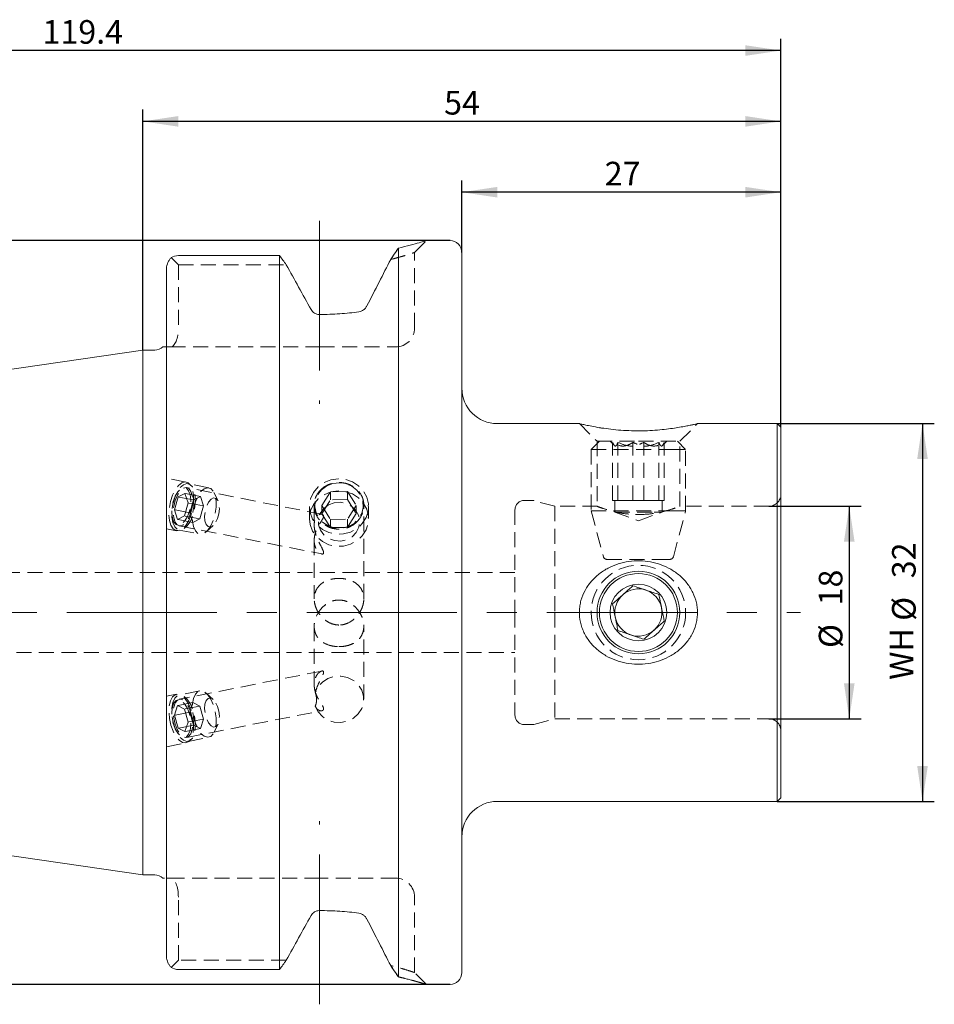
# Model space of a CAD drawing. Units: millimetres. Extents: x 14 to 267, y 11 to 167.
# Drawn here: x 141 to 218, y 84 to 167 of the extents above; entities that cross this region are included whole.
import ezdxf

# ---------------------------------------------------------------- set-up
doc = ezdxf.new("R2010")
doc.units = ezdxf.units.MM
doc.linetypes.add('CENTERX2', pattern=[20.32, 12.7, -2.54, 2.54, -2.54])
doc.linetypes.add('HIDDEN', pattern=[1.905, 1.27, -0.635])
doc.layers.add('VERMASSUNG', color=7, linetype='Continuous')
doc.styles.add('SLDTEXTSTYLE0', font='TXT', dxfattribs={"width": 0.7})
doc.dimstyles.new('SLDDIMSTYLE0', dxfattribs={"dimtxt": 2, "dimasz": 3, "dimexe": 0, "dimexo": 0.0625, "dimgap": 0.5, "dimtad": 1, "dimrnd": 1e-09, "dimzin": 12, "dimdsep": 46, "dimtxsty": 'SLDTEXTSTYLE0', "dimsah": 1, "dimcen": 0.09, "dimadec": 0, "dimazin": 3, "dimtfac": 1, "dimtdec": 3, "dimtofl": 0, "dimtmove": 0, "dimatfit": 3, "dimfxl": 1, "dimfrac": 2, "dimtolj": 1, "dimtzin": 12, "dimarcsym": 0})

# ---------------------------------------------------------------- blocks, each defined once
blk = doc.blocks.new('_D')
at = {"layer": 'VERMASSUNG'}
for p, q in [((177.07, 148.542), (79.064, 148.542)), ((80.064, 85.542), (80.064, 148.542)), ((177.07, 85.542), (79.064, 85.542))]:
    blk.add_line(p, q, dxfattribs=at)
for points in [[(80.064, 148.542), (79.614, 145.542), (80.514, 145.542)], [(80.064, 85.542), (80.514, 88.542), (79.614, 88.542)]]:
    blk.add_solid(points, dxfattribs=at)
at = {"layer": 'VERMASSUNG', "char_height": 2, "attachment_point": 1, "rotation": 90, "style": 'SLDTEXTSTYLE0'}
for s, insert in [('63', (77.486, 125.046)), ('%%c', (77.486, 121.438)), ('MAS-BT 40', (77.286, 106.238))]:
    blk.add_mtext(s, dxfattribs=dict(at, insert=insert))
blk = doc.blocks.new('_D_1')
at = {"layer": 'VERMASSUNG'}
for p, q in [((204.07, 126.042), (211.872, 126.042)), ((210.872, 126.042), (210.872, 108.042)), ((204.07, 108.042), (211.872, 108.042))]:
    blk.add_line(p, q, dxfattribs=at)
for points in [[(210.872, 126.042), (210.422, 123.042), (211.322, 123.042)], [(210.872, 108.042), (211.322, 111.042), (210.422, 111.042)]]:
    blk.add_solid(points, dxfattribs=at)
at = {"layer": 'VERMASSUNG', "char_height": 2, "attachment_point": 1, "rotation": 90, "style": 'SLDTEXTSTYLE0'}
for s, insert in [('18', (208.294, 117.647)), ('%%c', (208.294, 114.038))]:
    blk.add_mtext(s, dxfattribs=dict(at, insert=insert))
blk = doc.blocks.new('_D_2')
at = {"layer": 'VERMASSUNG'}
for p, q in [((204.77, 133.042), (218.072, 133.042)), ((217.072, 133.042), (217.072, 101.042)), ((204.77, 101.042), (218.072, 101.042))]:
    blk.add_line(p, q, dxfattribs=at)
for points in [[(217.072, 133.042), (216.622, 130.042), (217.522, 130.042)], [(217.072, 101.042), (217.522, 104.042), (216.622, 104.042)]]:
    blk.add_solid(points, dxfattribs=at)
at = {"layer": 'VERMASSUNG', "char_height": 2, "attachment_point": 1, "rotation": 90, "style": 'SLDTEXTSTYLE0'}
for s, insert in [('32', (214.494, 119.947)), ('%%c', (214.494, 116.337)), ('WH', (214.294, 111.337))]:
    blk.add_mtext(s, dxfattribs=dict(at, insert=insert))
blk = doc.blocks.new('_D_3')
at = {"layer": 'VERMASSUNG'}
for p, q in [((178.07, 147.542), (178.07, 153.642)), ((205.07, 132.742), (205.07, 153.642)), ((205.07, 152.642), (178.07, 152.642))]:
    blk.add_line(p, q, dxfattribs=at)
for points in [[(178.07, 152.642), (181.07, 152.192), (181.07, 153.092)], [(205.07, 152.642), (202.07, 153.092), (202.07, 152.192)]]:
    blk.add_solid(points, dxfattribs=at)
at = {"layer": 'VERMASSUNG', "insert": (190.17, 155.22), "char_height": 2, "attachment_point": 1, "style": 'SLDTEXTSTYLE0'}
blk.add_mtext('27', dxfattribs=at)
blk = doc.blocks.new('_D_4')
at = {"layer": 'VERMASSUNG'}
for p, q in [((151.07, 139.267), (151.07, 159.642)), ((205.07, 132.742), (205.07, 159.642)), ((205.07, 158.642), (151.07, 158.642))]:
    blk.add_line(p, q, dxfattribs=at)
for points in [[(151.07, 158.642), (154.07, 158.192), (154.07, 159.092)], [(205.07, 158.642), (202.07, 159.092), (202.07, 158.192)]]:
    blk.add_solid(points, dxfattribs=at)
at = {"layer": 'VERMASSUNG', "insert": (176.571, 161.22), "char_height": 2, "attachment_point": 1, "style": 'SLDTEXTSTYLE0'}
blk.add_mtext('54', dxfattribs=at)
blk = doc.blocks.new('_D_5')
at = {"layer": 'VERMASSUNG'}
for p, q in [((85.67, 128.864), (85.67, 165.642)), ((205.07, 132.742), (205.07, 165.642)), ((205.07, 164.642), (85.67, 164.642))]:
    blk.add_line(p, q, dxfattribs=at)
for points in [[(85.67, 164.642), (88.67, 164.192), (88.67, 165.092)], [(205.07, 164.642), (202.07, 165.092), (202.07, 164.192)]]:
    blk.add_solid(points, dxfattribs=at)
at = {"layer": 'VERMASSUNG', "insert": (142.57, 167.22), "char_height": 2, "attachment_point": 1, "style": 'SLDTEXTSTYLE0'}
blk.add_mtext('119.4', dxfattribs=at)

msp = doc.modelspace()

# ---------------------------------------------------------------- linework, layer by layer
at = {"color": 7, "linetype": 'HIDDEN', "lineweight": 0}
for p, q in [((174.07, 147.542), (175.07, 148.542)), ((153.457, 147.109), (154.07, 146.496)), ((172.797, 147.146), (172.046, 146.947)), ((174.07, 141.142), (174.07, 147.542)), ((154.07, 146.496), (163.203, 146.496)), ((154.07, 146.496), (154.07, 141.142)), ((153.07, 139.542), (153.407, 139.542)), ((153.407, 139.542), (166.02, 139.542)), ((166.02, 139.542), (172.47, 139.542)), ((188.02, 133.042), (189.52, 131.542)), ((189.7, 132.703), (189.995, 132.66)), ((196.52, 131.542), (198.02, 133.042)), ((189.72, 131.542), (189.02, 130.842)), ((189.52, 131.542), (193.02, 131.542)), ((189.52, 131.542), (189.52, 126.026)), ((190.62, 131.542), (190.958, 131.203)), ((190.83, 126.542), (190.83, 131.451)), ((191.29, 126.542), (191.29, 131.451)), ((192.561, 126.542), (192.561, 131.451)), ((193.02, 131.542), (196.52, 131.542)), ((193.48, 126.542), (193.48, 131.451)), ((194.75, 126.542), (194.75, 131.451)), ((195.082, 131.203), (195.42, 131.542)), ((195.21, 126.542), (195.21, 131.451)), ((197.02, 130.842), (196.32, 131.542)), ((196.52, 126.028), (196.52, 131.542)), ((189.02, 130.842), (195.669, 130.842)), ((189.02, 130.842), (189.02, 125.647)), ((195.669, 130.842), (197.02, 130.842)), ((197.02, 125.647), (197.02, 130.842)), ((154.727, 128.09), (153.07, 128.417)), ((166.221, 125.361), (154.782, 127.62)), ((156.656, 127.607), (154.903, 127.953)), ((153.743, 125.736), (154.054, 126.835)), ((153.815, 126.919), (153.757, 126.776)), ((154.054, 126.835), (154.631, 127.128)), ((155.353, 126.578), (154.054, 126.835)), ((155.93, 126.872), (154.631, 127.128)), ((154.897, 126.323), (154.631, 127.128)), ((155.353, 126.578), (155.93, 126.872)), ((156.196, 126.066), (155.93, 126.872)), ((157.43, 126.494), (157.087, 127.209)), ((166.227, 126.094), (166.938, 127.274)), ((168.382, 127.285), (166.938, 127.274)), ((166.938, 126.59), (166.938, 127.274)), ((168.382, 126.601), (168.382, 127.285)), ((168.382, 127.285), (169.113, 126.116)), ((154.586, 125.224), (154.897, 126.323)), ((156.196, 126.066), (154.897, 126.323)), ((155.042, 125.479), (155.353, 126.578)), ((155.885, 124.968), (156.196, 126.066)), ((165.17, 126.017), (165.17, 124.994)), ((165.57, 126.144), (165.57, 124.457)), ((166.227, 125.41), (166.938, 126.59)), ((166.227, 126.094), (166.959, 124.925)), ((166.227, 125.41), (166.227, 126.094)), ((168.382, 126.601), (166.938, 126.59)), ((168.382, 126.601), (169.113, 125.432)), ((169.113, 126.116), (168.402, 124.936)), ((169.113, 125.432), (169.113, 126.116)), ((169.77, 118.202), (169.77, 126.144)), ((170.17, 124.994), (170.17, 126.017)), ((183.965, 126.542), (183.37, 126.542)), ((185.936, 126.042), (184.172, 126.514)), ((185.936, 126.042), (185.936, 117.042)), ((189.56, 126.042), (185.936, 126.042)), ((191.06, 126.542), (190.83, 126.542)), ((191.02, 126.542), (191.02, 125.542)), ((191.29, 126.542), (191.06, 126.542)), ((192.385, 126.542), (191.29, 126.542)), ((193.48, 126.542), (192.385, 126.542)), ((194.345, 126.542), (193.48, 126.542)), ((195.21, 126.542), (194.345, 126.542)), ((195.02, 125.542), (195.02, 126.542)), ((204.07, 126.042), (196.484, 126.042)), ((153.515, 125.552), (153.515, 125.398)), ((155.042, 125.479), (153.743, 125.736)), ((153.743, 125.736), (154.01, 124.931)), ((154.586, 125.224), (154.01, 124.931)), ((155.885, 124.968), (154.586, 125.224)), ((155.042, 125.479), (155.309, 124.674)), ((166.227, 125.41), (166.959, 124.241)), ((169.113, 125.432), (168.402, 124.252)), ((182.57, 125.742), (182.57, 117.042)), ((189.02, 125.647), (195.669, 125.647)), ((189.02, 125.647), (190.061, 121.764)), ((191.02, 125.542), (194.345, 125.542)), ((191.02, 125.542), (193.02, 124.814)), ((193.341, 125.355), (192.78, 125.352)), ((193.02, 124.814), (195.02, 125.542)), ((195.02, 125.542), (194.345, 125.542)), ((195.669, 125.647), (197.02, 125.647)), ((195.98, 121.764), (197.02, 125.647)), ((155.309, 124.674), (154.01, 124.931)), ((154.142, 124.383), (166.215, 121.999)), ((155.885, 124.968), (155.309, 124.674)), ((156.431, 123.887), (157.02, 124.418)), ((166.959, 124.925), (168.402, 124.936)), ((166.959, 124.241), (166.959, 124.925)), ((168.402, 124.252), (168.402, 124.936)), ((153.07, 124.136), (153.913, 123.969)), ((154.128, 124.029), (155.881, 123.682)), ((166.959, 124.241), (168.402, 124.252)), ((165.57, 123.16), (165.57, 118.203)), ((190.35, 121.542), (194.788, 121.542)), ((194.788, 121.542), (195.69, 121.542)), ((182.57, 120.442), (130.833, 120.442)), ((182.57, 117.042), (182.57, 108.342)), ((185.936, 117.042), (185.936, 108.042)), ((165.57, 115.881), (165.57, 110.926)), ((169.77, 109.688), (169.77, 115.881)), ((130.833, 113.642), (182.57, 113.642)), ((166.214, 112.085), (154.142, 109.701)), ((153.913, 110.114), (153.07, 109.948)), ((155.881, 110.401), (154.128, 110.055)), ((157.02, 109.666), (156.431, 110.197)), ((155.309, 109.409), (154.01, 109.153)), ((155.042, 108.604), (155.309, 109.409)), ((155.885, 109.116), (155.309, 109.409)), ((153.515, 108.685), (153.515, 108.531)), ((153.743, 108.347), (154.01, 109.153)), ((155.042, 108.604), (153.743, 108.347)), ((154.586, 108.859), (154.01, 109.153)), ((155.885, 109.116), (154.586, 108.859)), ((154.586, 108.859), (154.897, 107.76)), ((154.782, 106.463), (166.219, 108.722)), ((155.042, 108.604), (155.353, 107.505)), ((155.885, 109.116), (156.196, 108.017)), ((153.743, 108.347), (154.054, 107.249)), ((154.897, 107.76), (154.631, 106.955)), ((156.196, 108.017), (154.897, 107.76)), ((156.196, 108.017), (155.93, 107.212)), ((157.087, 106.875), (157.43, 107.589)), ((184.172, 107.569), (185.936, 108.042)), ((185.936, 108.042), (204.07, 108.042)), ((153.757, 107.307), (153.815, 107.164)), ((155.353, 107.505), (154.054, 107.249)), ((154.054, 107.249), (154.631, 106.955)), ((155.93, 107.212), (154.631, 106.955)), ((155.353, 107.505), (155.93, 107.212)), ((183.37, 107.542), (183.965, 107.542)), ((153.07, 105.667), (154.727, 105.994)), ((154.903, 106.13), (156.656, 106.477)), ((153.407, 94.542), (153.07, 94.542)), ((166.02, 94.542), (153.407, 94.542)), ((172.47, 94.542), (166.02, 94.542)), ((154.07, 87.588), (154.07, 92.942)), ((174.07, 86.542), (174.07, 92.942)), ((154.07, 87.588), (153.457, 86.975)), ((163.203, 87.588), (154.07, 87.588)), ((172.046, 87.137), (172.14, 87.112)), ((175.07, 85.542), (174.07, 86.542))]:
    msp.add_line(p, q, dxfattribs=at)
at = {"color": 7, "linetype": 'Continuous', "lineweight": 15}
for p, q in [((177.07, 148.542), (175.07, 148.542)), ((172.695, 86.181), (172.695, 147.903)), ((162.645, 147.278), (154.07, 147.278)), ((162.645, 86.805), (162.645, 147.278)), ((178.07, 86.542), (178.07, 147.542)), ((153.07, 87.915), (153.07, 146.168)), ((166.02, 142.289), (165.994, 142.289)), ((151.07, 139.267), (86.526, 129.854)), ((152.07, 139.267), (151.07, 139.267)), ((151.07, 94.817), (151.07, 139.267)), ((188.037, 133.042), (181.07, 133.042)), ((204.77, 133.042), (198.01, 133.042)), ((205.07, 132.742), (204.77, 133.042)), ((204.77, 133.042), (204.77, 117.042)), ((205.07, 132.742), (205.07, 117.042)), ((204.77, 117.042), (204.77, 101.042)), ((205.07, 117.042), (205.07, 101.342)), ((86.526, 104.229), (151.07, 94.817)), ((181.07, 101.042), (204.77, 101.042)), ((204.77, 101.042), (205.07, 101.342)), ((151.07, 94.817), (152.07, 94.817)), ((166.02, 91.794), (165.994, 91.794)), ((154.07, 86.805), (162.645, 86.805)), ((175.07, 85.542), (177.07, 85.542))]:
    msp.add_line(p, q, dxfattribs=at)
at = {"color": 7, "linetype": 'HIDDEN', "lineweight": 0, "flags": 128}
for points in [[(153.319, 124.843), (153.441, 124.43), (153.628, 124.135), (153.867, 123.981), (154.14, 123.978), (154.425, 124.128), (154.703, 124.419), (154.953, 124.829), (155.156, 125.329), (155.296, 125.88), (155.364, 126.442), (155.355, 126.974), (155.269, 127.436), (155.113, 127.793), (154.898, 128.019), (154.64, 128.098), (154.358, 128.024), (154.074, 127.801), (153.807, 127.448), (153.579, 126.989), (153.406, 126.458), (153.3, 125.896), (153.271, 125.344), (153.319, 124.843)], [(153.887, 124.498), (153.699, 124.7), (153.571, 125.032), (153.517, 125.462), (153.541, 125.948), (153.642, 126.441), (153.809, 126.895), (154.026, 127.263), (154.272, 127.511), (154.522, 127.614), (154.753, 127.561), (154.942, 127.359), (155.069, 127.027), (155.124, 126.596), (155.099, 126.111), (154.999, 125.617), (154.832, 125.164), (154.615, 124.796), (154.369, 124.548), (154.118, 124.445), (153.887, 124.498)], [(153.977, 124.088), (153.761, 124.309), (153.607, 124.667), (153.526, 125.131), (153.525, 125.666), (153.604, 126.227), (153.757, 126.768), (153.972, 127.247), (154.23, 127.624), (154.512, 127.868), (154.794, 127.961), (155.053, 127.894), (155.269, 127.673), (155.423, 127.315), (155.504, 126.85), (155.505, 126.316), (155.426, 125.755), (155.273, 125.213), (155.058, 124.735), (154.8, 124.358), (154.518, 124.113), (154.236, 124.021), (153.977, 124.088)], [(153.675, 125.069), (153.79, 124.703), (153.971, 124.464), (154.2, 124.376), (154.455, 124.447), (154.71, 124.67), (154.941, 125.023), (155.125, 125.472), (155.244, 125.973), (155.287, 126.476), (155.249, 126.934), (155.134, 127.3), (154.953, 127.538), (154.724, 127.627), (154.469, 127.556), (154.214, 127.333), (153.983, 126.98), (153.799, 126.531), (153.68, 126.03), (153.637, 125.526), (153.675, 125.069)], [(155.731, 123.742), (155.515, 123.963), (155.36, 124.32), (155.279, 124.785), (155.278, 125.32), (155.358, 125.88), (155.511, 126.422), (155.725, 126.901), (155.984, 127.278), (156.266, 127.522), (156.547, 127.615), (156.807, 127.548), (157.022, 127.326), (157.177, 126.969), (157.258, 126.504), (157.259, 125.97), (157.18, 125.409), (157.026, 124.867), (156.812, 124.389), (156.553, 124.012), (156.272, 123.767), (155.99, 123.675), (155.731, 123.742)], [(166.403, 128.042), (166.978, 128.275), (167.597, 128.366), (168.221, 128.309), (168.81, 128.108), (169.328, 127.776), (169.741, 127.333), (170.024, 126.808), (170.16, 126.233), (170.138, 125.644), (169.962, 125.079), (169.642, 124.573), (169.198, 124.158), (168.658, 123.859), (168.055, 123.696), (167.429, 123.679), (166.818, 123.809), (166.26, 124.077), (165.791, 124.468), (165.44, 124.956), (165.229, 125.51), (165.172, 126.097), (165.271, 126.678), (165.521, 127.218), (165.907, 127.682), (166.403, 128.042)], [(166.628, 127.77), (167.145, 127.972), (167.7, 128.036), (168.253, 127.957), (168.763, 127.74), (169.192, 127.402), (169.508, 126.968), (169.688, 126.47), (169.718, 125.945), (169.596, 125.432), (169.331, 124.969), (168.944, 124.59), (168.461, 124.323), (167.92, 124.188), (167.361, 124.196), (166.824, 124.345), (166.35, 124.625), (165.974, 125.015), (165.724, 125.485), (165.618, 126.002), (165.664, 126.526), (165.86, 127.019), (166.189, 127.444), (166.628, 127.77)], [(166.403, 127.019), (166.978, 127.251), (167.597, 127.342), (168.221, 127.285), (168.81, 127.084), (169.328, 126.752), (169.741, 126.309), (170.024, 125.784), (170.16, 125.209), (170.138, 124.621), (169.962, 124.056), (169.642, 123.549), (169.198, 123.134), (168.658, 122.835), (168.055, 122.672), (167.429, 122.655), (166.818, 122.785), (166.26, 123.054), (165.791, 123.444), (165.44, 123.932), (165.229, 124.487), (165.172, 125.073), (165.271, 125.654), (165.521, 126.194), (165.907, 126.659), (166.403, 127.019)], [(156.582, 124.327), (156.422, 124.508), (156.322, 124.811), (156.294, 125.199), (156.341, 125.625), (156.458, 126.038), (156.63, 126.388), (156.837, 126.633), (157.054, 126.743), (157.254, 126.706), (157.414, 126.525), (157.514, 126.222), (157.543, 125.834), (157.495, 125.408), (157.379, 124.995), (157.206, 124.645), (156.999, 124.4), (156.782, 124.289), (156.582, 124.327)], [(166.783, 126.155), (167.267, 126.337), (167.787, 126.378), (168.296, 126.273), (168.75, 126.031), (169.108, 125.674), (169.338, 125.235), (169.42, 124.75), (169.347, 124.265), (169.124, 123.822), (168.772, 123.46), (168.323, 123.211), (167.815, 123.098), (167.295, 123.131), (166.807, 123.306), (166.397, 123.609), (166.1, 124.012), (165.942, 124.479), (165.938, 124.969), (166.087, 125.439), (166.378, 125.846), (166.783, 126.155)], [(165.661, 109.113), (165.898, 108.629), (166.265, 108.222), (166.734, 107.922), (167.271, 107.751), (167.838, 107.721), (168.392, 107.835), (168.894, 108.085), (169.306, 108.451), (169.599, 108.908), (169.751, 109.422), (169.751, 109.955), (169.599, 110.469), (169.306, 110.925), (168.894, 111.292), (168.392, 111.541), (167.838, 111.655), (167.271, 111.626), (166.734, 111.455), (166.265, 111.155), (165.898, 110.748), (165.661, 110.263)], [(153.319, 108.054), (153.441, 107.496), (153.628, 106.979), (153.867, 106.542), (154.14, 106.217), (154.425, 106.028), (154.703, 105.99), (154.953, 106.104), (155.156, 106.364), (155.296, 106.748), (155.364, 107.23), (155.355, 107.772), (155.269, 108.336), (155.113, 108.878), (154.898, 109.36), (154.64, 109.744), (154.358, 110.004), (154.074, 110.118), (153.807, 110.08), (153.579, 109.891), (153.406, 109.566), (153.3, 109.129), (153.271, 108.612), (153.319, 108.054)], [(155.731, 110.342), (155.515, 110.12), (155.36, 109.763), (155.279, 109.298), (155.278, 108.764), (155.358, 108.203), (155.511, 107.661), (155.725, 107.183), (155.984, 106.806), (156.266, 106.561), (156.547, 106.469), (156.807, 106.536), (157.022, 106.757), (157.177, 107.115), (157.258, 107.579), (157.259, 108.114), (157.18, 108.674), (157.026, 109.216), (156.812, 109.695), (156.553, 110.072), (156.272, 110.316), (155.99, 110.409), (155.731, 110.342)], [(153.887, 109.586), (153.699, 109.384), (153.571, 109.051), (153.517, 108.621), (153.541, 108.136), (153.642, 107.642), (153.809, 107.189), (154.026, 106.82), (154.272, 106.572), (154.522, 106.47), (154.753, 106.522), (154.942, 106.724), (155.069, 107.057), (155.124, 107.487), (155.099, 107.972), (154.999, 108.466), (154.832, 108.919), (154.615, 109.288), (154.369, 109.535), (154.118, 109.638), (153.887, 109.586)], [(153.977, 109.995), (153.761, 109.774), (153.607, 109.417), (153.526, 108.952), (153.525, 108.417), (153.604, 107.857), (153.757, 107.315), (153.972, 106.836), (154.23, 106.46), (154.512, 106.215), (154.794, 106.122), (155.053, 106.19), (155.269, 106.411), (155.423, 106.768), (155.504, 107.233), (155.505, 107.767), (155.426, 108.328), (155.273, 108.87), (155.058, 109.348), (154.8, 109.725), (154.518, 109.97), (154.236, 110.062), (153.977, 109.995)], [(153.675, 108.082), (153.79, 107.58), (153.971, 107.126), (154.2, 106.767), (154.455, 106.536), (154.71, 106.456), (154.941, 106.536), (155.125, 106.767), (155.244, 107.126), (155.287, 107.58), (155.249, 108.082), (155.134, 108.584), (154.953, 109.038), (154.724, 109.397), (154.469, 109.628), (154.214, 109.708), (153.983, 109.628), (153.799, 109.397), (153.68, 109.038), (153.637, 108.584), (153.675, 108.082)], [(156.582, 109.756), (156.422, 109.575), (156.322, 109.272), (156.294, 108.885), (156.341, 108.459), (156.458, 108.045), (156.63, 107.695), (156.837, 107.45), (157.054, 107.34), (157.254, 107.378), (157.414, 107.559), (157.514, 107.861), (157.543, 108.249), (157.495, 108.675), (157.379, 109.088), (157.206, 109.439), (156.999, 109.684), (156.782, 109.794), (156.582, 109.756)]]:
    msp.add_lwpolyline(points, dxfattribs=at)
at = {"color": 7, "linetype": 'HIDDEN', "lineweight": 0}
msp.add_circle((193.02, 117.042), 4, dxfattribs=at)
at = {"color": 7, "linetype": 'Continuous', "lineweight": 15}
for radius in [3.5, 3.3, 2.4]:
    msp.add_circle((193.02, 117.042), radius, dxfattribs=at)
for centre, radius, start, end in [((177.07, 147.542), 1, 0, 90), ((152.07, 140.267), 1, 270, 313.53756), ((181.07, 136.042), 3, 180, 270), ((193.02, 117.042), 2, 131.47829, 191.47829), ((193.02, 117.042), 2, 71.47829, 131.47829), ((193.02, 117.042), 2, 11.47829, 71.47829), ((193.02, 117.042), 2, 311.47829, 11.47829), ((193.02, 117.042), 2, 191.47829, 251.47829), ((193.02, 117.042), 2, 251.47829, 311.47829), ((181.07, 98.042), 3, 90, 180), ((152.07, 93.817), 1, 46.43335, 90), ((177.07, 86.542), 1, 270, 0)]:
    msp.add_arc(centre, radius, start, end, dxfattribs=at)
at = {"color": 7, "linetype": 'HIDDEN', "lineweight": 0}
for centre, radius, start, end in [((172.47, 141.142), 1.6, 270, 0), ((204.07, 127.042), 1, 270, 0), ((183.37, 125.742), 0.8, 90, 180), ((183.965, 125.742), 0.8, 75, 90), ((190.35, 121.842), 0.3, 195, 270), ((195.69, 121.842), 0.3, 270, 345), ((183.37, 108.342), 0.8, 180, 270), ((204.07, 107.042), 1, 0, 90), ((183.965, 108.342), 0.8, 270, 285), ((172.47, 92.942), 1.6, 0, 90)]:
    msp.add_arc(centre, radius, start, end, dxfattribs=at)
for centre, start_param, end_param in [((153.407, 141.142), 3.141593, 4.712389), ((153.407, 92.942), 4.712389, 6.283185)]:
    msp.add_ellipse(centre, major_axis=(0, 1.6), ratio=0.414214, start_param=start_param, end_param=end_param, dxfattribs=at)
at = {"color": 7, "linetype": 'Continuous', "lineweight": 15}
for points, knots in [([(175.07, 148.542), (175.04, 148.532), (174.98, 148.514), (174.488, 148.37), (173.76, 148.161), (173.049, 147.988), (172.696, 147.903)], [0, 0, 0, 0, 0.248881, 0.501192, 0.752045, 1, 1, 1, 1]), ([(172.696, 147.904), (172.585, 147.742), (172.368, 147.422), (172.153, 147.104), (172.047, 146.947)], [0, 0, 0, 0, 0.506758, 1, 1, 1, 1]), ([(153.457, 147.109), (153.405, 147.052), (153.357, 146.99), (153.266, 146.854), (153.225, 146.779), (153.119, 146.541), (153.07, 146.357), (153.07, 146.168)], [0, 0, 0, 0, 0.25, 0.25, 0.5, 0.5, 1, 1, 1, 1]), ([(172.047, 146.946), (171.731, 146.326), (171.401, 145.68), (170.729, 144.366), (170.386, 143.698), (170.039, 143.022)], [0, 0, 0, 0, 0.5, 0.5, 1, 1, 1, 1]), ([(165.994, 142.289), (165.852, 142.289), (165.711, 142.33), (165.47, 142.478), (165.369, 142.585), (165.301, 142.709)], [0, 0, 0, 0, 0.5, 0.5, 1, 1, 1, 1]), ([(170.039, 143.022), (170.003, 142.952), (169.961, 142.888), (169.864, 142.773), (169.809, 142.721), (169.631, 142.587), (169.493, 142.527), (169.346, 142.508)], [0, 0, 0, 0, 0.25, 0.25, 0.5, 0.5, 1, 1, 1, 1]), ([(169.346, 142.508), (168.825, 142.439), (168.286, 142.385), (167.174, 142.31), (166.598, 142.289), (166.02, 142.289)], [0, 0, 0, 0, 0.5, 0.5, 1, 1, 1, 1]), ([(153.07, 139.542), (153.07, 139.542), (152.989, 139.542), (152.872, 139.542), (152.833, 139.542), (152.79, 139.542), (152.779, 139.542), (152.767, 139.542), (152.764, 139.542), (152.76, 139.542), (152.759, 139.542), (152.759, 139.542)], [0, 0, 0, 0, 0.5, 0.5, 0.75, 0.75, 0.875, 0.875, 0.9375, 0.9375, 1, 1, 1, 1]), ([(198.01, 133.039), (198.013, 133.04), (198.03, 133.044), (197.948, 133.024), (197.767, 132.983), (197.488, 132.92), (197.116, 132.843), (196.643, 132.753), (196.072, 132.658), (195.392, 132.566), (194.623, 132.488), (193.775, 132.437), (192.883, 132.422), (191.981, 132.449), (191.098, 132.515), (190.278, 132.612), (189.535, 132.727), (188.927, 132.841), (188.453, 132.942), (188.164, 133.008), (188.026, 133.04), (188.034, 133.038), (188.037, 133.038)], [0, 0, 0, 0, 0.009898, 0.055628, 0.097476, 0.1404, 0.185098, 0.230813, 0.281485, 0.333326, 0.390202, 0.448546, 0.508762, 0.570688, 0.631506, 0.694135, 0.753977, 0.815856, 0.870696, 0.927714, 0.974436, 1, 1, 1, 1]), ([(189.7, 120.314), (189.943, 120.504), (190.2, 120.668), (190.74, 120.951), (191.024, 121.07), (191.613, 121.258), (191.912, 121.327), (192.519, 121.415), (192.829, 121.434), (193.447, 121.421), (193.752, 121.389), (194.354, 121.276), (194.654, 121.194), (195.231, 120.982), (195.507, 120.852), (195.902, 120.623), (196.031, 120.54), (196.281, 120.363), (196.403, 120.268), (196.75, 119.968), (196.96, 119.749), (197.241, 119.389), (197.328, 119.264), (197.491, 119.003), (197.566, 118.867), (197.765, 118.452), (197.865, 118.164), (197.964, 117.713), (197.988, 117.559), (198.018, 117.25), (198.023, 117.096), (198.015, 116.789), (198.002, 116.635), (197.956, 116.33), (197.924, 116.177), (197.802, 115.729), (197.686, 115.444), (197.392, 114.901), (197.216, 114.647), (196.818, 114.182), (196.592, 113.968), (196.111, 113.589), (195.854, 113.423), (195.309, 113.136), (195.023, 113.016), (194.44, 112.828), (194.14, 112.759), (193.525, 112.669), (193.217, 112.65), (192.603, 112.662), (192.297, 112.693), (191.685, 112.807), (191.389, 112.888), (190.815, 113.099), (190.538, 113.228), (190.003, 113.539), (189.754, 113.716), (189.293, 114.112), (189.081, 114.333), (188.701, 114.82), (188.54, 115.079), (188.343, 115.492), (188.284, 115.633), (188.183, 115.925), (188.141, 116.076), (188.042, 116.529), (188.013, 116.835), (188.026, 117.299), (188.04, 117.456), (188.086, 117.762), (188.118, 117.913), (188.24, 118.358), (188.359, 118.649), (188.653, 119.19), (188.828, 119.442), (189.232, 119.912), (189.457, 120.124), (189.7, 120.314)], [0, 0, 0, 0, 0.03125, 0.03125, 0.0625, 0.0625, 0.09375, 0.09375, 0.125, 0.125, 0.15625, 0.15625, 0.1875, 0.1875, 0.21875, 0.21875, 0.234375, 0.234375, 0.25, 0.25, 0.28125, 0.28125, 0.296875, 0.296875, 0.3125, 0.3125, 0.34375, 0.34375, 0.359375, 0.359375, 0.375, 0.375, 0.390625, 0.390625, 0.40625, 0.40625, 0.4375, 0.4375, 0.46875, 0.46875, 0.5, 0.5, 0.53125, 0.53125, 0.5625, 0.5625, 0.59375, 0.59375, 0.625, 0.625, 0.65625, 0.65625, 0.6875, 0.6875, 0.71875, 0.71875, 0.75, 0.75, 0.78125, 0.78125, 0.8125, 0.8125, 0.828125, 0.828125, 0.84375, 0.84375, 0.875, 0.875, 0.890625, 0.890625, 0.90625, 0.90625, 0.9375, 0.9375, 0.96875, 0.96875, 1, 1, 1, 1]), ([(192.561, 119.305), (192.46, 119.216), (192.177, 118.966), (191.648, 118.498), (191.16, 118.067), (190.9, 117.837), (190.83, 117.775)], [0, 0, 0, 0, 0.1849308, 0.5198464, 0.8714438, 1, 1, 1, 1]), ([(194.75, 118.571), (194.437, 118.676), (193.9, 118.856), (193.121, 119.117), (192.733, 119.247), (192.561, 119.305)], [0, 0, 0, 0, 0.439122, 0.751371, 1, 1, 1, 1]), ([(195.21, 116.308), (195.144, 116.632), (195.032, 117.186), (194.868, 117.992), (194.786, 118.393), (194.75, 118.571)], [0, 0, 0, 0, 0.439122, 0.751371, 1, 1, 1, 1]), ([(190.83, 117.775), (190.896, 117.451), (191.009, 116.897), (191.172, 116.091), (191.254, 115.69), (191.29, 115.512)], [0, 0, 0, 0, 0.439122, 0.751371, 1, 1, 1, 1]), ([(193.48, 114.778), (193.549, 114.84), (193.81, 115.07), (194.298, 115.502), (194.826, 115.969), (195.109, 116.219), (195.21, 116.308)], [0, 0, 0, 0, 0.1285562, 0.4801536, 0.8150692, 1, 1, 1, 1]), ([(191.29, 115.512), (191.603, 115.407), (192.14, 115.227), (192.92, 114.966), (193.308, 114.836), (193.48, 114.778)], [0, 0, 0, 0, 0.4391222, 0.7513715, 1, 1, 1, 1]), ([(152.759, 94.542), (152.778, 94.542), (152.805, 94.542), (152.884, 94.542), (152.908, 94.542)], [0, 0, 0, 0, 0.702232, 1, 1, 1, 1]), ([(165.994, 91.794), (165.853, 91.794), (165.71, 91.753), (165.47, 91.605), (165.369, 91.498), (165.301, 91.374)], [0, 0, 0, 0, 0.5, 0.5, 1, 1, 1, 1]), ([(169.346, 91.576), (168.825, 91.644), (168.286, 91.699), (167.174, 91.774), (166.598, 91.794), (166.02, 91.794)], [0, 0, 0, 0, 0.5, 0.5, 1, 1, 1, 1]), ([(170.039, 91.062), (170.003, 91.132), (169.961, 91.195), (169.864, 91.31), (169.809, 91.362), (169.631, 91.496), (169.493, 91.557), (169.346, 91.576)], [0, 0, 0, 0, 0.25, 0.25, 0.5, 0.5, 1, 1, 1, 1]), ([(172.047, 87.137), (171.731, 87.757), (171.4, 88.404), (170.728, 89.718), (170.386, 90.385), (170.039, 91.062)], [0, 0, 0, 0, 0.5, 0.5, 1, 1, 1, 1]), ([(153.457, 86.975), (153.405, 87.031), (153.357, 87.093), (153.266, 87.23), (153.225, 87.304), (153.119, 87.543), (153.07, 87.726), (153.07, 87.915)], [0, 0, 0, 0, 0.25, 0.25, 0.5, 0.5, 1, 1, 1, 1]), ([(172.047, 87.137), (172.153, 86.98), (172.367, 86.661), (172.585, 86.342), (172.696, 86.18)], [0, 0, 0, 0, 0.493244, 1, 1, 1, 1]), ([(172.696, 86.181), (172.763, 86.165), (172.899, 86.133), (173.091, 86.087), (173.276, 86.041), (173.452, 85.997), (173.62, 85.953), (173.779, 85.911), (173.93, 85.87), (174.072, 85.831), (174.206, 85.794), (174.331, 85.758), (174.48, 85.715), (174.641, 85.669), (174.797, 85.623), (174.919, 85.587), (175.005, 85.561), (175.06, 85.545), (175.067, 85.543), (175.07, 85.542)], [0, 0, 0, 0, 0.045212, 0.090298, 0.135307, 0.180288, 0.225288, 0.270356, 0.315542, 0.360891, 0.406453, 0.452273, 0.498397, 0.583111, 0.666984, 0.750308, 0.833384, 0.916514, 1, 1, 1, 1])]:
    msp.add_open_spline(points, degree=3, knots=knots, dxfattribs=at)
at = {"color": 7, "linetype": 'HIDDEN', "lineweight": 0}
for points, knots in [([(172.047, 146.946), (172.153, 147.104), (172.368, 147.422), (172.585, 147.742), (172.696, 147.904)], [0, 0, 0, 0, 0.493238, 1, 1, 1, 1]), ([(172.046, 146.947), (172.273, 147.005), (172.705, 147.117), (173.192, 147.258), (173.581, 147.377), (173.862, 147.468), (174.039, 147.529), (174.06, 147.538), (174.07, 147.542)], [0, 0, 0, 0, 0.1850455, 0.3520093, 0.5010298, 0.6766228, 0.8430963, 1, 1, 1, 1]), ([(192.561, 131.451), (192.46, 131.389), (192.177, 131.213), (191.648, 131.084), (191.16, 131.242), (190.9, 131.407), (190.83, 131.451)], [0, 0, 0, 0, 0.1849308, 0.5198464, 0.8714438, 1, 1, 1, 1]), ([(190.83, 131.451), (190.896, 131.314), (191.009, 131.08), (191.172, 131.184), (191.254, 131.369), (191.29, 131.451)], [0, 0, 0, 0, 0.439122, 0.751371, 1, 1, 1, 1]), ([(191.29, 131.451), (191.603, 131.314), (192.14, 131.08), (192.92, 131.184), (193.308, 131.369), (193.48, 131.451)], [0, 0, 0, 0, 0.439122, 0.751371, 1, 1, 1, 1]), ([(194.75, 131.451), (194.437, 131.314), (193.9, 131.08), (193.121, 131.184), (192.733, 131.369), (192.561, 131.451)], [0, 0, 0, 0, 0.4391222, 0.7513715, 1, 1, 1, 1]), ([(193.48, 131.451), (193.549, 131.407), (193.81, 131.242), (194.298, 131.084), (194.826, 131.213), (195.109, 131.389), (195.21, 131.451)], [0, 0, 0, 0, 0.1285562, 0.4801536, 0.8150692, 1, 1, 1, 1]), ([(195.21, 131.451), (195.144, 131.314), (195.032, 131.08), (194.868, 131.184), (194.786, 131.369), (194.75, 131.451)], [0, 0, 0, 0, 0.439122, 0.751371, 1, 1, 1, 1]), ([(165.994, 127.283), (166.092, 127.404), (166.203, 127.511), (166.451, 127.7), (166.589, 127.783), (166.877, 127.914), (167.03, 127.965), (167.347, 128.033), (167.507, 128.05), (167.83, 128.05), (167.993, 128.033), (168.307, 127.966), (168.46, 127.915), (168.751, 127.783), (168.886, 127.702), (169.135, 127.513), (169.248, 127.404), (169.346, 127.283)], [0, 0, 0, 0, 0.125, 0.125, 0.25, 0.25, 0.375, 0.375, 0.5, 0.5, 0.625, 0.625, 0.75, 0.75, 0.875, 0.875, 1, 1, 1, 1]), ([(165.994, 124.906), (165.855, 125.082), (165.751, 125.284), (165.643, 125.604), (165.616, 125.712), (165.58, 125.929), (165.57, 126.04), (165.57, 126.254), (165.579, 126.357), (165.616, 126.558), (165.643, 126.657), (165.75, 126.939), (165.855, 127.114), (165.994, 127.283)], [0, 0, 0, 0, 0.25, 0.25, 0.375, 0.375, 0.5, 0.5, 0.625, 0.625, 0.75, 0.75, 1, 1, 1, 1]), ([(169.346, 127.283), (169.485, 127.114), (169.59, 126.94), (169.697, 126.657), (169.724, 126.561), (169.761, 126.359), (169.77, 126.254), (169.77, 126.039), (169.761, 125.931), (169.725, 125.714), (169.697, 125.605), (169.59, 125.285), (169.485, 125.082), (169.346, 124.906)], [0, 0, 0, 0, 0.25, 0.25, 0.375, 0.375, 0.5, 0.5, 0.625, 0.625, 0.75, 0.75, 1, 1, 1, 1]), ([(189.91, 125.899), (189.896, 125.903), (189.649, 125.982), (189.498, 126.054), (189.538, 126.033), (189.962, 125.874), (190.695, 125.642), (191.739, 125.395), (192.583, 125.354), (193.02, 125.333)], [0, 0, 0, 0, 0.010292, 0.178286, 0.335837, 0.489092, 0.649048, 0.818205, 1, 1, 1, 1]), ([(193.02, 125.333), (193.397, 125.349), (194.149, 125.38), (195.164, 125.593), (195.963, 125.832), (196.458, 126.017), (196.477, 126.025), (196.484, 126.028)], [0, 0, 0, 0, 0.203565, 0.406738, 0.619847, 0.840685, 1, 1, 1, 1]), ([(165.63, 122.709), (165.658, 122.607), (165.696, 122.514), (165.786, 122.348), (165.84, 122.273), (166.008, 122.087), (166.14, 122.009), (166.285, 121.988), (166.323, 121.998), (166.368, 122.045), (166.375, 122.083), (166.364, 122.175), (166.346, 122.23), (166.297, 122.35), (166.266, 122.414), (166.163, 122.622), (166.079, 122.779), (165.953, 123.038), (165.911, 123.128), (165.828, 123.321), (165.788, 123.424), (165.675, 123.746), (165.61, 123.985), (165.57, 124.354), (165.567, 124.474), (165.582, 124.693), (165.601, 124.791), (165.652, 124.958), (165.685, 125.028), (165.757, 125.145), (165.796, 125.191), (165.918, 125.304), (166.006, 125.344), (166.168, 125.375), (166.245, 125.366), (166.357, 125.295), (166.389, 125.233), (166.346, 125.075), (166.315, 125.012), (166.23, 124.866), (166.176, 124.783), (166.061, 124.604), (165.999, 124.507), (165.883, 124.302), (165.828, 124.193), (165.729, 123.968), (165.688, 123.853), (165.621, 123.618), (165.597, 123.497), (165.556, 123.144), (165.572, 122.912), (165.63, 122.709)], [0, 0, 0, 0, 0.03125, 0.03125, 0.0625, 0.0625, 0.125, 0.125, 0.15625, 0.15625, 0.1875, 0.1875, 0.21875, 0.21875, 0.25, 0.25, 0.3125, 0.3125, 0.34375, 0.34375, 0.375, 0.375, 0.4375, 0.4375, 0.46875, 0.46875, 0.5, 0.5, 0.53125, 0.53125, 0.5625, 0.5625, 0.625, 0.625, 0.6875, 0.6875, 0.75, 0.75, 0.78125, 0.78125, 0.8125, 0.8125, 0.84375, 0.84375, 0.875, 0.875, 0.90625, 0.90625, 0.9375, 0.9375, 1, 1, 1, 1]), ([(169.346, 124.906), (169.248, 124.782), (169.137, 124.67), (168.889, 124.472), (168.751, 124.386), (168.463, 124.247), (168.31, 124.194), (167.994, 124.121), (167.834, 124.103), (167.511, 124.103), (167.347, 124.121), (167.033, 124.193), (166.88, 124.246), (166.589, 124.385), (166.455, 124.47), (166.206, 124.668), (166.092, 124.782), (165.994, 124.906)], [0, 0, 0, 0, 0.125, 0.125, 0.25, 0.25, 0.375, 0.375, 0.5, 0.5, 0.625, 0.625, 0.75, 0.75, 0.875, 0.875, 1, 1, 1, 1]), ([(167.67, 115.983), (167.813, 115.983), (167.952, 116), (168.225, 116.067), (168.359, 116.117), (168.736, 116.303), (168.961, 116.479), (169.245, 116.791), (169.332, 116.905), (169.483, 117.143), (169.548, 117.266), (169.655, 117.525), (169.698, 117.661), (169.755, 117.929), (169.77, 118.063), (169.771, 118.463), (169.714, 118.716), (169.5, 119.151), (169.345, 119.335), (169.063, 119.555), (168.959, 119.619), (168.737, 119.73), (168.619, 119.776), (168.37, 119.851), (168.235, 119.88), (167.962, 119.919), (167.822, 119.929), (167.536, 119.93), (167.396, 119.921), (167.122, 119.883), (166.987, 119.855), (166.735, 119.781), (166.615, 119.735), (166.391, 119.625), (166.288, 119.562), (166.097, 119.416), (166.011, 119.334), (165.859, 119.153), (165.794, 119.054), (165.63, 118.728), (165.571, 118.479), (165.57, 118.078), (165.583, 117.944), (165.639, 117.673), (165.68, 117.537), (165.787, 117.277), (165.853, 117.15), (166.005, 116.91), (166.09, 116.797), (166.28, 116.588), (166.385, 116.49), (166.606, 116.319), (166.724, 116.244), (166.977, 116.118), (167.11, 116.068), (167.384, 116.001), (167.527, 115.983), (167.67, 115.983)], [0, 0, 0, 0, 0.03125, 0.03125, 0.0625, 0.0625, 0.125, 0.125, 0.15625, 0.15625, 0.1875, 0.1875, 0.21875, 0.21875, 0.25, 0.25, 0.3125, 0.3125, 0.375, 0.375, 0.40625, 0.40625, 0.4375, 0.4375, 0.46875, 0.46875, 0.5, 0.5, 0.53125, 0.53125, 0.5625, 0.5625, 0.59375, 0.59375, 0.625, 0.625, 0.65625, 0.65625, 0.6875, 0.6875, 0.75, 0.75, 0.78125, 0.78125, 0.8125, 0.8125, 0.84375, 0.84375, 0.875, 0.875, 0.90625, 0.90625, 0.9375, 0.9375, 0.96875, 0.96875, 1, 1, 1, 1]), ([(167.67, 114.154), (167.527, 114.154), (167.388, 114.163), (167.115, 114.201), (166.981, 114.23), (166.605, 114.341), (166.379, 114.451), (166.095, 114.669), (166.009, 114.752), (165.857, 114.933), (165.792, 115.032), (165.685, 115.247), (165.642, 115.365), (165.586, 115.61), (165.571, 115.738), (165.569, 116.137), (165.627, 116.415), (165.84, 116.936), (165.995, 117.18), (166.277, 117.493), (166.381, 117.59), (166.604, 117.762), (166.721, 117.837), (166.971, 117.962), (167.105, 118.013), (167.378, 118.081), (167.519, 118.1), (167.804, 118.101), (167.944, 118.084), (168.219, 118.019), (168.353, 117.969), (168.605, 117.845), (168.726, 117.77), (168.949, 117.599), (169.052, 117.504), (169.243, 117.295), (169.33, 117.181), (169.481, 116.944), (169.547, 116.82), (169.71, 116.428), (169.769, 116.154), (169.771, 115.752), (169.757, 115.624), (169.702, 115.376), (169.66, 115.258), (169.553, 115.04), (169.487, 114.939), (169.335, 114.755), (169.25, 114.674), (169.06, 114.527), (168.956, 114.462), (168.734, 114.352), (168.616, 114.306), (168.363, 114.231), (168.23, 114.202), (167.956, 114.164), (167.813, 114.154), (167.67, 114.154)], [0, 0, 0, 0, 0.03125, 0.03125, 0.0625, 0.0625, 0.125, 0.125, 0.15625, 0.15625, 0.1875, 0.1875, 0.21875, 0.21875, 0.25, 0.25, 0.3125, 0.3125, 0.375, 0.375, 0.40625, 0.40625, 0.4375, 0.4375, 0.46875, 0.46875, 0.5, 0.5, 0.53125, 0.53125, 0.5625, 0.5625, 0.59375, 0.59375, 0.625, 0.625, 0.65625, 0.65625, 0.6875, 0.6875, 0.75, 0.75, 0.78125, 0.78125, 0.8125, 0.8125, 0.84375, 0.84375, 0.875, 0.875, 0.90625, 0.90625, 0.9375, 0.9375, 0.96875, 0.96875, 1, 1, 1, 1]), ([(165.661, 109.113), (165.716, 108.983), (165.786, 108.897), (165.933, 108.773), (166.009, 108.739), (166.154, 108.71), (166.224, 108.715), (166.333, 108.766), (166.373, 108.811), (166.37, 108.925), (166.358, 108.972), (166.311, 109.08), (166.275, 109.142), (166.144, 109.353), (166.03, 109.52), (165.877, 109.795), (165.827, 109.892), (165.739, 110.091), (165.701, 110.193), (165.637, 110.402), (165.612, 110.509), (165.579, 110.719), (165.57, 110.824), (165.57, 111.031), (165.579, 111.131), (165.612, 111.321), (165.638, 111.412), (165.702, 111.58), (165.74, 111.656), (165.828, 111.795), (165.877, 111.856), (166.031, 112.009), (166.145, 112.074), (166.276, 112.095), (166.312, 112.089), (166.359, 112.054), (166.37, 112.024), (166.372, 111.914), (166.332, 111.81), (166.224, 111.58), (166.155, 111.45), (166.009, 111.163), (165.933, 111.008), (165.787, 110.662), (165.716, 110.472), (165.661, 110.263)], [0, 0, 0, 0, 0.0625, 0.0625, 0.125, 0.125, 0.1875, 0.1875, 0.25, 0.25, 0.28125, 0.28125, 0.3125, 0.3125, 0.375, 0.375, 0.40625, 0.40625, 0.4375, 0.4375, 0.46875, 0.46875, 0.5, 0.5, 0.53125, 0.53125, 0.5625, 0.5625, 0.59375, 0.59375, 0.625, 0.625, 0.6875, 0.6875, 0.71875, 0.71875, 0.75, 0.75, 0.8125, 0.8125, 0.875, 0.875, 0.9375, 0.9375, 1, 1, 1, 1]), ([(165.661, 110.263), (165.734, 110.068), (165.77, 109.861), (165.77, 109.565), (165.761, 109.467), (165.725, 109.283), (165.698, 109.196), (165.661, 109.113)], [0, 0, 0, 0, 0.5, 0.5, 0.75, 0.75, 1, 1, 1, 1]), ([(174.07, 86.542), (174.07, 86.542), (174.085, 86.535), (174.026, 86.559), (173.865, 86.615), (173.531, 86.723), (172.973, 86.894), (172.372, 87.052), (172.046, 87.137)], [0, 0, 0, 0, 0.000073, 0.157681, 0.324145, 0.499685, 0.729424, 1, 1, 1, 1]), ([(172.696, 86.18), (172.585, 86.342), (172.368, 86.661), (172.153, 86.98), (172.047, 87.137)], [0, 0, 0, 0, 0.506765, 1, 1, 1, 1]), ([(175.07, 85.542), (175.07, 85.542), (175.07, 85.542), (175.071, 85.542), (174.967, 85.574), (174.598, 85.682), (174.232, 85.787), (173.982, 85.857), (173.704, 85.932), (173.398, 86.012), (173.064, 86.095), (172.819, 86.152), (172.697, 86.181)], [0, 0, 0, 0, 0.0000762, 0.0000969, 0.2495239, 0.5019879, 0.5864062, 0.6698668, 0.7526588, 0.8350782, 0.917425, 1, 1, 1, 1])]:
    msp.add_open_spline(points, degree=3, knots=knots, dxfattribs=at)
at = {"color": 7, "linetype": 'Continuous', "lineweight": 15}
for points in [[(154.07, 147.278), (153.844, 147.278), (153.626, 147.215), (153.457, 147.109)], [(163.203, 146.496), (163.018, 146.757), (162.832, 147.018), (162.645, 147.278)], [(165.301, 142.709), (164.605, 143.973), (163.905, 145.235), (163.203, 146.496)], [(165.301, 91.374), (164.605, 90.11), (163.905, 88.848), (163.203, 87.588)], [(162.645, 86.805), (162.832, 87.066), (163.018, 87.327), (163.203, 87.588)], [(153.457, 86.975), (153.627, 86.868), (153.843, 86.805), (154.07, 86.805)]]:
    msp.add_open_spline(points, degree=3, dxfattribs=at)
at = {"layer": 'VERMASSUNG', "linetype": 'CENTERX2', "lineweight": 0}
for p, q in [((166.02, 150.228), (166.02, 134.72)), ((83.67, 117.042), (206.742, 117.042)), ((166.02, 83.855), (166.02, 99.364))]:
    msp.add_line(p, q, dxfattribs=at)

# ---------------------------------------------------------------- dimensions: what is measured, and where the dimension line sits
at = {"layer": 'VERMASSUNG'}
for base, p2, picture, middle in [((85.67, 164.642), (85.67, 128.864), '_D_5', (145.37, 164.642)), ((151.07, 158.642), (151.07, 139.267), '_D_4', (178.07, 158.642)), ((178.07, 152.642), (178.07, 147.542), '_D_3', (191.57, 152.642))]:
    dim = msp.add_linear_dim(base=base, p1=(205.07, 132.742), p2=p2, dimstyle='SLDDIMSTYLE0', dxfattribs=at)
    dim.commit()
    dim.dimension.update_dxf_attribs({"geometry": picture, "text_midpoint": middle, "dimtype": 160})
for base, p1, p2, text, picture, middle in [((80.064, 148.542), (177.07, 85.542), (177.07, 148.542), 'MAS-BT 40 %%c<>', '_D', (80.064, 117.042)), ((217.072, 101.042), (204.77, 133.042), (204.77, 101.042), 'WH %%c<>', '_D_2', (217.072, 117.042)), ((210.872, 108.042), (204.07, 126.042), (204.07, 108.042), '%%c<>', '_D_1', (210.872, 117.042))]:
    dim = msp.add_linear_dim(base=base, p1=p1, p2=p2, angle=90, text=text, dimstyle='SLDDIMSTYLE0', dxfattribs=at)
    dim.commit()
    dim.dimension.update_dxf_attribs({"geometry": picture, "text_midpoint": middle, "dimtype": 160})

doc.saveas('drawing.dxf')
